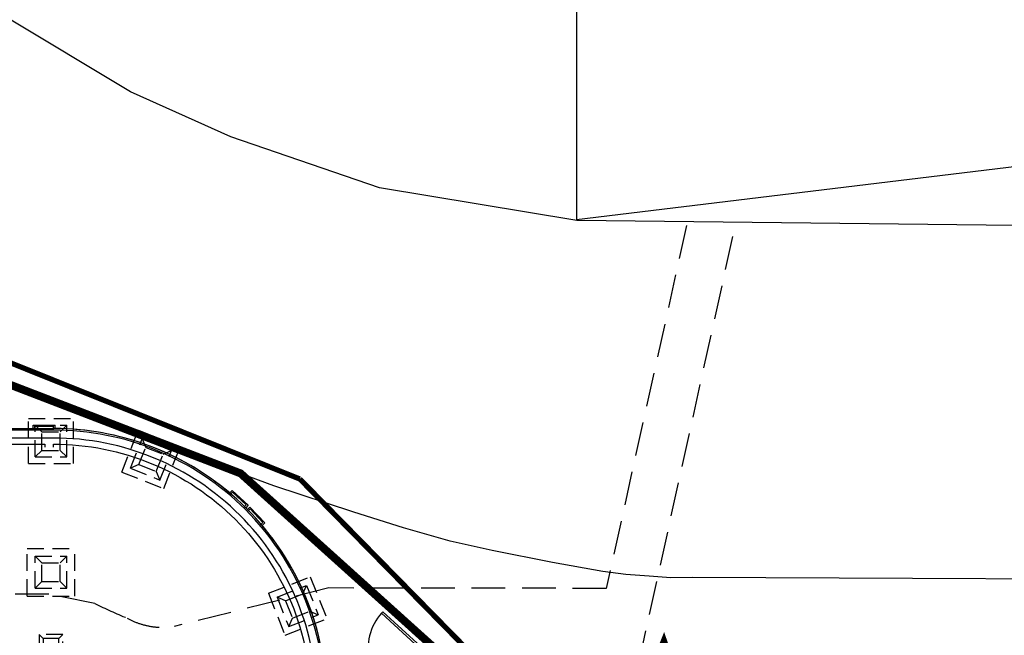
# Model space of a CAD drawing. Extents: x -155950 to -55468, y -67143 to -26726.
# Drawn here: x -74462 to -70746, y -49265 to -46941 of the extents above; entities that cross this region are included whole.
import ezdxf

# ---------------------------------------------------------------- set-up
doc = ezdxf.new("R2010")
doc.units = 0
doc.header["$LTSCALE"] = 10
doc.header["$MEASUREMENT"] = 0
for name, pattern in [('HIDDEN', [0.375, 0.25, -0.125]), ('NASCOSTA', [9.525, 6.35, -3.175]), ('TRATTEGGIATA', [19.05, 12.7, -6.35]), ('TRATTEGGIATAX2', [38.1, 25.4, -12.7])]:
    doc.linetypes.add(name, pattern=pattern)
doc.layers.get('0').update_dxf_attribs({"linetype": 'CONTINUOUS'})
for name, color, linetype in [('00_AREE ESTERNE STADIO', 7, 'CONTINUOUS'), ('00_PISCINA COPERTA', 7, 'CONTINUOUS'), ('CA_PLINTI ESISTENTI', 7, 'HIDDEN'), ('CA_RETINO', 9, 'CONTINUOUS'), ('OLD_ INTERNO PLONGO', 253, 'CONTINUOUS'), ('PO_LESENE', 1, 'CONTINUOUS'), ('PO_TRAVI-MET', 7, 'CONTINUOUS'), ('PS_RECINZIONI', 242, 'CONTINUOUS'), ('RILIEVO_TUNNEL', 11, 'CONTINUOUS'), ("SI_VIABILITA'", 13, 'CONTINUOUS')]:
    doc.layers.add(name, color=color, linetype=linetype)

# ---------------------------------------------------------------- blocks, each defined once
blk = doc.blocks.new('A$C4DB734CA')
at = {"layer": 'RILIEVO_TUNNEL', "linetype": 'TRATTEGGIATA'}
for p, q in [((8716.7, 1661.9), (8413.5, 292.1)), ((8890.4, 1620.3), (8536.1, 12.9)), ((6309.7, 270.5), (4949.9, 268.5)), ((6483.5, 234.5), (6309.7, 270.5)), ((7367.1, 293.7), (6783.4, 148.2)), ((8413.5, 292.1), (7367.1, 293.7))]:
    blk.add_line(p, q, dxfattribs=at)
for centre, radius, start, end in [((7692.5, 2769.5), 2808.5, 244.503, 247.2271), ((6740.4, 422.8), 277.9, 240.9399, 278.9068)]:
    blk.add_arc(centre, radius, start, end, dxfattribs=at)
blk = doc.blocks.new('PLINTO170')
at = {"layer": 'CA_PLINTI ESISTENTI', "color": 0, "linetype": 'NASCOSTA'}
for p, q in [((-70, -70), (-70, 100)), ((-70, 100), (100, 100)), ((-45, -45), (-45, 75)), ((-45, 75), (75, 75)), ((-45, 75), (-20, 50)), ((50, 50), (75, 75)), ((75, -45), (75, 75)), ((100, -70), (100, 100)), ((-20, 50), (50, 50)), ((-20, -20), (-20, 50)), ((50, -20), (50, 50)), ((-20, -20), (-45, -45)), ((-20, -20), (50, -20)), ((50, -20), (75, -45)), ((-70, -70), (100, -70)), ((-45, -45), (75, -45))]:
    blk.add_line(p, q, dxfattribs=at)
blk = doc.blocks.new('PLINTO180')
at = {"layer": 'CA_PLINTI ESISTENTI', "color": 0, "linetype": 'NASCOSTA'}
for p, q in [((-75, 105), (105, 105)), ((-75, -75), (-75, 105)), ((-45, -45), (-45, 75)), ((-45, 75), (-20, 50)), ((-45, 75), (75, 75)), ((50, 50), (75, 75)), ((75, -45), (75, 75)), ((105, -75), (105, 105)), ((-20, -20), (-20, 50)), ((-20, 50), (50, 50)), ((50, -20), (50, 50)), ((-20, -20), (-45, -45)), ((-20, -20), (50, -20)), ((50, -20), (75, -45)), ((-45, -45), (75, -45)), ((-75, -75), (105, -75))]:
    blk.add_line(p, q, dxfattribs=at)
blk = doc.blocks.new('PLINTO135')
at = {"layer": 'CA_PLINTI ESISTENTI', "color": 0, "linetype": 'NASCOSTA'}
for p, q in [((-30, 60), (-15, 45)), ((45, 45), (60, 60)), ((-15, -15), (-30, -30)), ((45, -15), (60, -30))]:
    blk.add_line(p, q, dxfattribs=at)
for points in [[(-30, -30), (60, -30), (60, 60), (-30, 60)], [(-30, -30), (60, -30), (60, 60), (-30, 60)], [(-15, -15), (45, -15), (45, 45), (-15, 45)]]:
    blk.add_lwpolyline(points, close=True, dxfattribs=at)
blk = doc.blocks.new('A$C195005CD')
at = {"layer": 'CA_PLINTI ESISTENTI', "color": 0, "linetype": 'TRATTEGGIATAX2'}
for name, p in [('PLINTO170', (-1065.8, 3555)), ('PLINTO180', (-1065.8, 3060)), ('PLINTO135', (-1065.8, 2780))]:
    blk.add_blockref(name, p, dxfattribs=at)
at = {"layer": 'CA_PLINTI ESISTENTI', "color": 0, "linetype": 'TRATTEGGIATAX2', "rotation": 338.4043696612637}
blk.add_blockref('PLINTO170', (-692.7, 3492.5), dxfattribs=at)
at = {"layer": 'CA_PLINTI ESISTENTI', "color": 0, "linetype": 'TRATTEGGIATAX2', "xscale": -1, "rotation": 201.5956303387344}
blk.add_blockref('PLINTO170', (-139.3, 2956), dxfattribs=at)

msp = doc.modelspace()

# ---------------------------------------------------------------- linework, layer by layer
at = {"layer": '00_AREE ESTERNE STADIO'}
for points in [[(-73103.76416, -47576.49384), (-73664.67388, -47384.25032), (-74044.29657, -47213.63582), (-74519.59969, -46928.26181), (-74863.52971, -46670.8202), (-75387.81034, -46212.75441), (-75554.17143, -46048.46947), (-75843.0624, -45738.30992), (-76123.58951, -45383.89453), (-76275.0741, -45172.24285), (-76563.89074, -44727.737), (-76718.31452, -44466.16335), (-76972.18317, -43989.29233), (-77076.99471, -43762.10056), (-77127.55531, -43642.71499), (-77267.92263, -43276.07875), (-77281.01711, -43233.78932)], [(-72360.71973, -46023.09406), (-72360.76864, -47696.28571)], [(-72360.76864, -47696.28571), (-66159.9057, -46944.02215), (-60195.93632, -46214.60749)], [(-57541.45569, -46843.58102), (-57719.58016, -46985.6268), (-58219.5915, -47330.49795), (-58521.47786, -47498.33528), (-58976.66684, -47664.39574), (-59406.50524, -47773.48219), (-59610.31714, -47813.95028), (-59858.39266, -47846.05945), (-60111.32655, -47839.56381), (-72359.99666, -47699.15841), (-73103.76416, -47576.49384)]]:
    msp.add_lwpolyline(points, dxfattribs=at)
at = {"layer": '00_PISCINA COPERTA'}
msp.add_lwpolyline([(-65285.16634, -49077.32097), (-71923.11543, -49047.10386), (-72005.31708, -49047.94192), (-72086.63139, -49042.59328), (-72174.13239, -49036.35732), (-72260.74606, -49023.93466), (-72451.64613, -48990.24066), (-72678.77902, -48945.03597), (-72837.85831, -48909.59194), (-73013.72301, -48859.11253), (-73201.07375, -48800.67176), (-73502.42229, -48700.62492), (-73754.2773, -48607.67673), (-74143.98954, -48463.38644), (-74431.19003, -48352.74088), (-74687.45707, -48246.53198)], dxfattribs=at)
msp.add_lwpolyline([(-73096.11808, -49181.67998), (-72952.68682, -49313.34413), (-72947.95313, -49308.18737), (-73091.38438, -49176.52323)], close=True, dxfattribs=at)
msp.add_arc((-72952.68682, -49313.34413), 194.6997, 137.44931465, 195.11876076, dxfattribs=at)
at = {"layer": 'OLD_ INTERNO PLONGO'}
for p, q in [((-74940.21958, -48484.66983), (-74410.71961, -48484.66983)), ((-74410.71961, -48484.66983), (-74410.71961, -48471.66983)), ((-74410.71961, -48471.66983), (-74328.71961, -48471.66983)), ((-74404.71961, -48490.66983), (-74404.71961, -48475.66983)), ((-74404.71961, -48475.66983), (-74334.71961, -48475.66983)), ((-74334.71961, -48490.66983), (-74334.71961, -48475.66983)), ((-74328.71961, -48484.68738), (-74328.71961, -48471.66983)), ((-73669.37353, -48728.09407), (-73660.19957, -48718.23143)), ((-73668.89803, -48736.3805), (-73658.54172, -48725.24675)), ((-73660.19957, -48718.23143), (-73600.15847, -48774.08002)), ((-73658.54172, -48725.24675), (-73607.28711, -48772.92237)), ((-73607.28711, -48772.92237), (-73617.35816, -48783.74944)), ((-73600.15847, -48774.08002), (-73609.01251, -48783.59873)), ((-73609.01251, -48783.59873), (-73602.64855, -48789.96269)), ((-73593.12984, -48781.10865), (-73602.64855, -48789.96269)), ((-73537.28125, -48841.14975), (-73593.12984, -48781.10865)), ((-73591.98327, -48788.22622), (-73602.81034, -48798.29726)), ((-73544.30764, -48839.48082), (-73591.98327, -48788.22622)), ((-73555.44139, -48849.83714), (-73544.30764, -48839.48082)), ((-73547.14389, -48850.32371), (-73537.28125, -48841.14975))]:
    msp.add_line(p, q, dxfattribs=at)
at = {"layer": 'OLD_ INTERNO PLONGO', "flags": 128}
for points in [[(-73309.71941, -52545.66983), (-73309.71941, -49515.66983, 0.4142135624), (-74334.71941, -48490.66983), (-79364.71941, -48490.66983, 0.4142135624), (-80389.71941, -49515.66983), (-80389.71941, -52545.66983, 0.4142135624), (-79364.71941, -53570.66983), (-74334.71941, -53570.66983, 0.4142135624)], [(-73339.71941, -49515.66983, 0.4142135624), (-74334.71941, -48520.66983), (-79364.71941, -48520.66983, 0.4142135624), (-80359.71941, -49515.66983), (-80359.71941, -52545.66983, 0.4142135624), (-79364.71941, -53540.66983), (-74334.71941, -53540.66983, 0.4142135624), (-73339.71941, -52545.66983)]]:
    msp.add_lwpolyline(points, format="xyb", close=True, dxfattribs=at)
at = {"layer": 'OLD_ INTERNO PLONGO'}
for start, end in [(49.8087867, 89.66568576), (2.53767277, 40.1912133)]:
    msp.add_arc((-74334.71961, -49515.66979), 1030.99996, start, end, dxfattribs=at)
at = {"layer": 'PO_LESENE'}
for p, q in [((-79364.70857, -48484.66983), (-74334.71961, -48484.66983)), ((-74410.71961, -48484.66983), (-74410.71961, -48471.66983)), ((-74410.71961, -48471.66983), (-74328.71961, -48471.66983)), ((-74328.71961, -48484.68738), (-74328.71961, -48471.66983)), ((-73669.37353, -48728.09407), (-73660.19957, -48718.23143)), ((-73660.19957, -48718.23143), (-73600.15847, -48774.08002)), ((-73600.15847, -48774.08002), (-73609.01251, -48783.59873)), ((-73593.12984, -48781.10865), (-73602.64855, -48789.96269)), ((-73537.28125, -48841.14975), (-73593.12984, -48781.10865)), ((-73547.14389, -48850.32371), (-73537.28125, -48841.14975))]:
    msp.add_line(p, q, dxfattribs=at)
at = {"layer": 'PO_LESENE', "flags": 128}
msp.add_lwpolyline([(-73339.71941, -50550.66983), (-73339.71941, -49515.66983, 0.4142135624), (-74334.71941, -48520.66983), (-79364.71941, -48520.66983, 0.4142135624), (-80359.71941, -49515.66983), (-80359.71941, -50550.66983)], format="xyb", dxfattribs=at)
at = {"layer": 'PO_LESENE'}
msp.add_arc((-74334.71961, -49515.66979), 1030.99996, 359.99999774, 90, dxfattribs=at)
at = {"layer": 'PO_TRAVI-MET', "flags": 128}
msp.add_lwpolyline([(-74748.21409, -48555.66983), (-74748.21409, -48543.8133), (-74367.51409, -48543.8133), (-74367.51409, -48555.66983)], dxfattribs=at)
msp.add_lwpolyline([(-74334.71941, -48555.66983), (-74334.71941, -48543.8133, -0.4142135624), (-73362.86287, -49515.66983), (-73362.86287, -50550.66983)], format="xyb", dxfattribs=at)
at = {"layer": 'PS_RECINZIONI', "const_width": 20}
for points in [[(-80504.1071, -41775.85298), (-79633.35863, -41843.2708), (-78862.99949, -42256.41497), (-76275.3589, -47092.10732), (-74790.65322, -48118.68129), (-73404.63555, -48675.36729)], [(-73404.63555, -48675.36729), (-73320.56999, -48760.99936), (-72657.50813, -49436.41696)]]:
    msp.add_lwpolyline(points, dxfattribs=at)
at = {"layer": "SI_VIABILITA'", "color": 112, "linetype": 'TRATTEGGIATAX2', "const_width": 30}
msp.add_lwpolyline([(-72831.56845, -49839.62533), (-72822.34443, -49380.25746), (-73628.3498, -48654.15082), (-74687.45707, -48246.53198)], dxfattribs=at)
at = {"layer": "SI_VIABILITA'", "color": 240, "linetype": 'Continuous', "flags": 128}
msp.add_lwpolyline([(-72030.07195, -49252.69666, 0, 126, 0), (-72033.7292, -49422.22183, 0, 0, 0)], format="xyseb", dxfattribs=at)

# ---------------------------------------------------------------- block references
msp.add_blockref('A$C4DB734CA', (-80662.20065, -49380.32244))
at = {"layer": 'CA_RETINO'}
msp.add_blockref('A$C195005CD', (-73293.18523, -52102.17756), dxfattribs=at)

doc.saveas('drawing.dxf')
